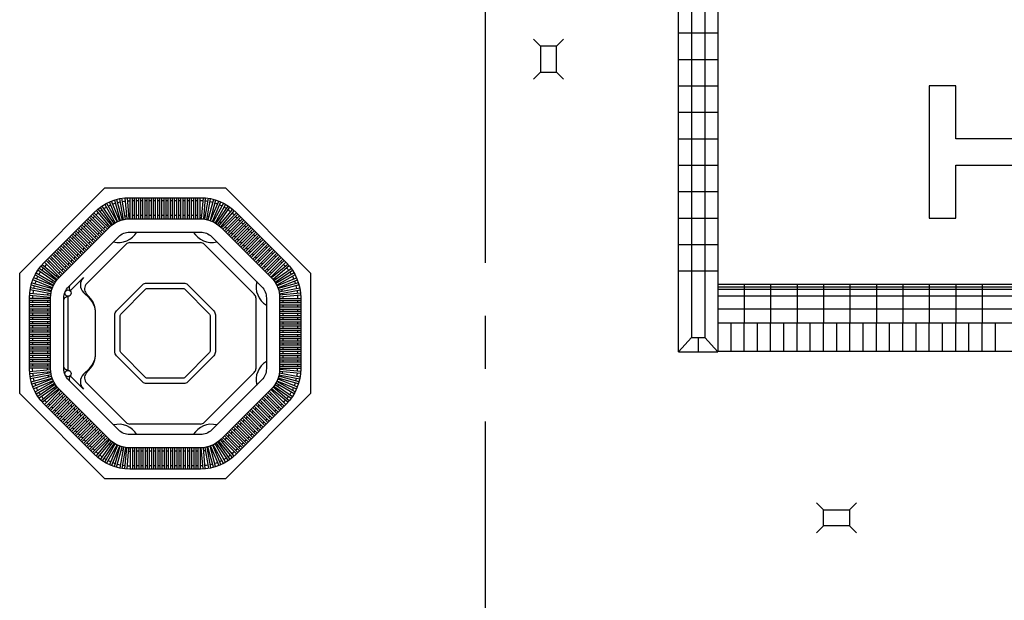
# Model space of a CAD drawing. Units: centimetres. Extents: x -314988 to -278794, y -145231 to -129459.
# Drawn here: x -286068 to -285138, y -133510 to -132961 of the extents above; entities that cross this region are included whole.
import ezdxf

# ---------------------------------------------------------------- set-up
doc = ezdxf.new("R2010")
doc.units = ezdxf.units.CM
doc.header["$MEASUREMENT"] = 0
doc.linetypes.add('CENTER', pattern=[2, 1.25, -0.25, 0.25, -0.25])
for name, color, linetype in [('1', 3, 'CONTINUOUS'), ('kanaliza', 244, 'CONTINUOUS'), ('OSIE', 2, 'CENTER')]:
    doc.layers.add(name, color=color, linetype=linetype)

msp = doc.modelspace()

# ---------------------------------------------------------------- linework, layer by layer
at = {"layer": '1'}
for p, q in [((-285445.42, -133274.659), (-285445.42, -131896.659)), ((-285408.42, -131896.659), (-285408.42, -133274.659)), ((-285433.17, -131910.159), (-285433.17, -133261.159)), ((-285420.67, -131910.159), (-285420.67, -133261.159)), ((-285988.015, -133135.215), (-285978.163, -133152.62)), ((-285986.26, -133134.257), (-285976.397, -133151.68)), ((-285975.808, -133151.402), (-285983.465, -133132.917)), ((-285973.96, -133150.637), (-285981.617, -133132.152)), ((-285978.693, -133131.123), (-285973.347, -133150.417)), ((-285976.774, -133130.559), (-285971.434, -133149.833)), ((-285970.271, -133149.55), (-285973.857, -133129.867)), ((-285968.303, -133149.192), (-285971.89, -133129.509)), ((-285968.916, -133129.128), (-285967.116, -133149.047)), ((-285966.921, -133128.978), (-285965.119, -133148.919)), ((-285963.92, -133148.915), (-285963.92, -133128.909)), ((-285961.92, -133148.909), (-285961.92, -133128.909)), ((-285959.92, -133148.909), (-285959.92, -133128.909)), ((-285957.92, -133148.909), (-285957.92, -133128.909)), ((-285955.92, -133148.909), (-285955.92, -133128.909)), ((-285953.92, -133148.909), (-285953.92, -133128.909)), ((-285951.92, -133148.909), (-285951.92, -133128.909)), ((-285949.92, -133148.909), (-285949.92, -133128.909)), ((-285947.92, -133148.909), (-285947.92, -133128.909)), ((-285945.92, -133148.909), (-285945.92, -133128.909)), ((-285943.92, -133148.909), (-285943.92, -133128.909)), ((-285941.92, -133148.909), (-285941.92, -133128.909)), ((-285939.92, -133148.909), (-285939.92, -133128.909)), ((-285937.92, -133148.909), (-285937.92, -133128.909)), ((-285935.92, -133148.909), (-285935.92, -133128.909)), ((-285933.92, -133148.909), (-285933.92, -133128.909)), ((-285931.92, -133148.909), (-285931.92, -133128.909)), ((-285929.92, -133148.909), (-285929.92, -133128.909)), ((-285927.92, -133148.909), (-285927.92, -133128.909)), ((-285925.92, -133148.909), (-285925.92, -133128.909)), ((-285923.92, -133148.909), (-285923.92, -133128.909)), ((-285921.92, -133148.909), (-285921.92, -133128.909)), ((-285919.92, -133148.909), (-285919.92, -133128.909)), ((-285917.92, -133148.909), (-285917.92, -133128.909)), ((-285915.92, -133148.909), (-285915.92, -133128.909)), ((-285913.92, -133148.909), (-285913.92, -133128.909)), ((-285911.92, -133148.909), (-285911.92, -133128.909)), ((-285909.92, -133148.909), (-285909.92, -133128.909)), ((-285907.92, -133148.909), (-285907.92, -133128.909)), ((-285905.92, -133148.909), (-285905.92, -133128.909)), ((-285903.92, -133148.909), (-285903.92, -133128.909)), ((-285901.92, -133148.909), (-285901.92, -133128.909)), ((-285899.92, -133148.909), (-285899.92, -133128.909)), ((-285897.92, -133148.909), (-285897.92, -133128.909)), ((-285894.918, -133128.978), (-285896.72, -133148.919)), ((-285892.923, -133129.128), (-285894.723, -133149.047)), ((-285893.536, -133149.192), (-285889.949, -133129.509)), ((-285891.568, -133149.55), (-285887.982, -133129.867)), ((-285885.065, -133130.559), (-285890.405, -133149.833)), ((-285883.146, -133131.123), (-285888.492, -133150.417)), ((-285887.879, -133150.637), (-285880.222, -133132.152)), ((-285886.031, -133151.402), (-285878.374, -133132.917)), ((-285875.579, -133134.257), (-285885.442, -133151.68)), ((-285873.824, -133135.215), (-285883.676, -133152.62)), ((-285985.544, -133158.695), (-285999.686, -133144.552)), ((-285984.125, -133157.284), (-285998.271, -133143.138)), ((-285996.1, -133141.064), (-285983.274, -133156.439)), ((-285994.584, -133139.76), (-285981.772, -133155.118)), ((-285980.829, -133154.381), (-285992.212, -133137.926)), ((-285979.185, -133153.243), (-285990.567, -133136.788)), ((-285882.654, -133153.243), (-285871.272, -133136.788)), ((-285881.01, -133154.381), (-285869.627, -133137.926)), ((-285867.255, -133139.76), (-285880.067, -133155.118)), ((-285865.739, -133141.064), (-285878.565, -133156.439)), ((-285877.714, -133157.284), (-285863.568, -133143.138)), ((-285876.296, -133158.695), (-285862.153, -133144.552)), ((-285995.443, -133168.594), (-286009.585, -133154.452)), ((-285994.029, -133167.18), (-286008.171, -133153.038)), ((-285992.615, -133165.766), (-286006.757, -133151.624)), ((-285991.2, -133164.351), (-286005.343, -133150.209)), ((-285989.786, -133162.937), (-286003.928, -133148.795)), ((-285988.372, -133161.523), (-286002.514, -133147.381)), ((-285986.958, -133160.109), (-286001.1, -133145.967)), ((-285874.881, -133160.109), (-285860.739, -133145.967)), ((-285873.467, -133161.523), (-285859.325, -133147.381)), ((-285872.053, -133162.937), (-285857.911, -133148.795)), ((-285870.639, -133164.351), (-285856.497, -133150.209)), ((-285869.224, -133165.766), (-285855.082, -133151.624)), ((-285867.81, -133167.18), (-285853.668, -133153.038)), ((-285866.396, -133168.594), (-285852.254, -133154.452)), ((-286005.343, -133178.494), (-286019.485, -133164.351)), ((-286003.928, -133177.079), (-286018.07, -133162.937)), ((-286002.514, -133175.665), (-286016.656, -133161.523)), ((-286001.1, -133174.251), (-286015.242, -133160.109)), ((-285999.686, -133172.837), (-286013.828, -133158.695)), ((-285998.271, -133171.423), (-286012.414, -133157.28)), ((-285996.857, -133170.008), (-286010.999, -133155.866)), ((-285864.982, -133170.008), (-285850.84, -133155.866)), ((-285863.568, -133171.423), (-285849.425, -133157.28)), ((-285862.153, -133172.837), (-285848.011, -133158.695)), ((-285860.739, -133174.251), (-285846.597, -133160.109)), ((-285859.325, -133175.665), (-285845.183, -133161.523)), ((-285857.911, -133177.079), (-285843.769, -133162.937)), ((-285856.497, -133178.494), (-285842.354, -133164.351)), ((-286013.828, -133186.979), (-286027.97, -133172.837)), ((-286012.414, -133185.565), (-286026.556, -133171.423)), ((-286010.999, -133184.15), (-286025.142, -133170.008)), ((-286009.585, -133182.736), (-286023.727, -133168.594)), ((-286008.171, -133181.322), (-286022.313, -133167.18)), ((-286006.757, -133179.908), (-286020.899, -133165.766)), ((-286005.039, -133210.01), (-285967.903, -133172.874)), ((-285964.367, -133171.409), (-285897.472, -133171.409)), ((-285893.936, -133172.874), (-285846.634, -133220.176)), ((-285855.082, -133179.908), (-285840.94, -133165.766)), ((-285853.668, -133181.322), (-285839.526, -133167.18)), ((-285852.254, -133182.736), (-285838.112, -133168.594)), ((-285850.84, -133184.15), (-285836.698, -133170.008)), ((-285849.425, -133185.565), (-285835.283, -133171.423)), ((-285848.011, -133186.979), (-285833.869, -133172.837)), ((-286023.727, -133196.878), (-286037.869, -133182.736)), ((-286022.313, -133195.464), (-286036.455, -133181.322)), ((-286020.899, -133194.05), (-286035.041, -133179.908)), ((-286019.485, -133192.636), (-286033.627, -133178.494)), ((-286018.07, -133191.222), (-286032.213, -133177.079)), ((-286016.656, -133189.807), (-286030.798, -133175.665)), ((-286015.242, -133188.393), (-286029.384, -133174.251)), ((-285846.597, -133188.393), (-285832.455, -133174.251)), ((-285845.183, -133189.807), (-285831.041, -133175.665)), ((-285843.769, -133191.222), (-285829.626, -133177.079)), ((-285842.354, -133192.636), (-285828.212, -133178.494)), ((-285840.94, -133194.05), (-285826.798, -133179.908)), ((-285839.526, -133195.464), (-285825.384, -133181.322)), ((-285838.112, -133196.878), (-285823.97, -133182.736)), ((-286047.015, -133191.979), (-286031.639, -133204.805)), ((-286030.798, -133203.949), (-286044.941, -133189.807)), ((-286029.384, -133202.535), (-286043.526, -133188.393)), ((-286027.97, -133201.121), (-286042.112, -133186.979)), ((-286026.556, -133199.707), (-286040.698, -133185.565)), ((-286025.142, -133198.293), (-286039.284, -133184.15)), ((-285836.698, -133198.293), (-285822.555, -133184.15)), ((-285835.283, -133199.707), (-285821.141, -133185.565)), ((-285833.869, -133201.121), (-285819.727, -133186.979)), ((-285832.455, -133202.535), (-285818.313, -133188.393)), ((-285831.041, -133203.949), (-285816.899, -133189.807)), ((-285814.825, -133191.979), (-285830.2, -133204.805)), ((-286052.863, -133200.064), (-286035.459, -133209.916)), ((-286034.836, -133208.894), (-286051.29, -133197.511)), ((-286033.698, -133207.25), (-286050.152, -133195.867)), ((-286048.319, -133193.495), (-286032.961, -133206.307)), ((-285813.52, -133193.495), (-285828.878, -133206.307)), ((-285828.141, -133207.25), (-285811.687, -133195.867)), ((-285827.003, -133208.894), (-285810.549, -133197.511)), ((-285808.976, -133200.064), (-285826.38, -133209.916)), ((-285445.42, -133198.159), (-285408.42, -133198.159)), ((-286056.956, -133209.385), (-286037.662, -133214.731)), ((-286037.442, -133214.119), (-286055.927, -133206.462)), ((-286036.677, -133212.271), (-286055.161, -133204.614)), ((-286053.822, -133201.819), (-286036.399, -133211.682)), ((-286020.635, -133216.998), (-286008.044, -133204.408)), ((-285808.017, -133201.819), (-285825.44, -133211.682)), ((-285825.162, -133212.271), (-285806.678, -133204.614)), ((-285824.397, -133214.119), (-285805.912, -133206.462)), ((-285804.883, -133209.385), (-285824.177, -133214.731)), ((-285383.42, -133210.659), (-285383.42, -133247.159)), ((-285358.42, -133210.659), (-285358.42, -133247.159)), ((-285333.42, -133210.659), (-285333.42, -133247.159)), ((-285308.42, -133210.659), (-285308.42, -133247.159)), ((-285283.42, -133210.659), (-285283.42, -133247.159)), ((-285258.42, -133210.659), (-285258.42, -133247.159)), ((-285233.42, -133210.659), (-285233.42, -133247.159)), ((-285208.42, -133210.659), (-285208.42, -133247.159)), ((-285183.42, -133210.659), (-285183.42, -133247.159)), ((-285158.42, -133210.659), (-285158.42, -133247.159)), ((-286058.951, -133219.163), (-286039.032, -133220.963)), ((-286038.886, -133219.775), (-286058.57, -133216.189)), ((-286038.528, -133217.808), (-286058.212, -133214.222)), ((-286057.52, -133211.305), (-286038.246, -133216.645)), ((-286002.527, -133224.067), (-286008.044, -133218.55)), ((-286001.349, -133224.348), (-286005.451, -133219.459)), ((-285804.32, -133211.305), (-285823.593, -133216.645)), ((-285823.311, -133217.808), (-285803.627, -133214.222)), ((-285822.953, -133219.775), (-285803.269, -133216.189)), ((-285802.888, -133219.163), (-285822.807, -133220.963)), ((-282908.42, -133213.618), (-285408.42, -133213.618)), ((-282908.42, -133215.871), (-285408.42, -133215.871)), ((-286039.17, -133224.159), (-286059.17, -133224.159)), ((-286039.17, -133226.159), (-286059.17, -133226.159)), ((-286039.17, -133228.159), (-286059.17, -133228.159)), ((-286059.101, -133221.157), (-286039.159, -133222.959)), ((-286022.756, -133222.119), (-286022.756, -133292.199)), ((-285845.17, -133223.711), (-285845.17, -133290.607)), ((-285802.738, -133221.157), (-285822.68, -133222.959)), ((-285822.67, -133224.159), (-285802.67, -133224.159)), ((-285822.67, -133226.159), (-285802.67, -133226.159)), ((-285822.67, -133228.159), (-285802.67, -133228.159)), ((-282908.42, -133222.015), (-285408.42, -133222.015)), ((-286039.17, -133230.159), (-286059.17, -133230.159)), ((-286039.17, -133232.159), (-286059.17, -133232.159)), ((-286039.17, -133234.159), (-286059.17, -133234.159)), ((-286039.17, -133236.159), (-286059.17, -133236.159)), ((-286039.17, -133238.159), (-286059.17, -133238.159)), ((-285996.67, -133276.109), (-285996.67, -133238.209)), ((-285822.67, -133230.159), (-285802.67, -133230.159)), ((-285822.67, -133232.159), (-285802.67, -133232.159)), ((-285822.67, -133234.159), (-285802.67, -133234.159)), ((-285822.67, -133236.159), (-285802.67, -133236.159)), ((-285822.67, -133238.159), (-285802.67, -133238.159)), ((-282908.42, -133234.381), (-285408.42, -133234.381)), ((-286039.17, -133240.159), (-286059.17, -133240.159)), ((-286039.17, -133242.159), (-286059.17, -133242.159)), ((-286039.17, -133244.159), (-286059.17, -133244.159)), ((-286039.17, -133246.159), (-286059.17, -133246.159)), ((-286039.17, -133248.159), (-286059.17, -133248.159)), ((-285822.67, -133240.159), (-285802.67, -133240.159)), ((-285822.67, -133242.159), (-285802.67, -133242.159)), ((-285822.67, -133244.159), (-285802.67, -133244.159)), ((-285822.67, -133246.159), (-285802.67, -133246.159)), ((-285822.67, -133248.159), (-285802.67, -133248.159)), ((-285408.42, -133247.159), (-282908.42, -133247.159)), ((-285395.92, -133274.159), (-285395.92, -133247.159)), ((-285383.42, -133274.159), (-285383.42, -133247.159)), ((-285370.92, -133274.159), (-285370.92, -133247.159)), ((-285358.42, -133274.159), (-285358.42, -133247.159)), ((-285345.92, -133274.159), (-285345.92, -133247.159)), ((-285333.42, -133274.159), (-285333.42, -133247.159)), ((-285320.92, -133274.159), (-285320.92, -133247.159)), ((-285308.42, -133274.159), (-285308.42, -133247.159)), ((-285295.92, -133274.159), (-285295.92, -133247.159)), ((-285283.42, -133274.159), (-285283.42, -133247.159)), ((-285270.92, -133274.159), (-285270.92, -133247.159)), ((-285258.42, -133274.159), (-285258.42, -133247.159)), ((-285245.92, -133274.159), (-285245.92, -133247.159)), ((-285233.42, -133274.159), (-285233.42, -133247.159)), ((-285220.92, -133274.159), (-285220.92, -133247.159)), ((-285208.42, -133274.159), (-285208.42, -133247.159)), ((-285195.92, -133274.159), (-285195.92, -133247.159)), ((-285183.42, -133274.159), (-285183.42, -133247.159)), ((-285170.92, -133274.159), (-285170.92, -133247.159)), ((-285158.42, -133274.159), (-285158.42, -133247.159)), ((-285145.92, -133274.159), (-285145.92, -133247.159)), ((-286039.17, -133250.159), (-286059.17, -133250.159)), ((-286039.17, -133252.159), (-286059.17, -133252.159)), ((-286039.17, -133254.159), (-286059.17, -133254.159)), ((-286039.17, -133256.159), (-286059.17, -133256.159)), ((-285822.67, -133250.159), (-285802.67, -133250.159)), ((-285822.67, -133252.159), (-285802.67, -133252.159)), ((-285822.67, -133254.159), (-285802.67, -133254.159)), ((-285822.67, -133256.159), (-285802.67, -133256.159)), ((-286039.17, -133258.159), (-286059.17, -133258.159)), ((-286039.17, -133260.159), (-286059.17, -133260.159)), ((-286039.17, -133262.159), (-286059.17, -133262.159)), ((-286039.17, -133264.159), (-286059.17, -133264.159)), ((-286039.17, -133266.159), (-286059.17, -133266.159)), ((-285822.67, -133258.159), (-285802.67, -133258.159)), ((-285822.67, -133260.159), (-285802.67, -133260.159)), ((-285822.67, -133262.159), (-285802.67, -133262.159)), ((-285822.67, -133264.159), (-285802.67, -133264.159)), ((-285822.67, -133266.159), (-285802.67, -133266.159)), ((-285433.17, -133261.159), (-285445.42, -133274.659)), ((-285433.17, -133261.159), (-285420.67, -133261.159)), ((-285426.92, -133261.159), (-285426.92, -133274.659)), ((-285420.67, -133261.159), (-285408.42, -133274.659)), ((-286039.17, -133268.159), (-286059.17, -133268.159)), ((-286039.17, -133270.159), (-286059.17, -133270.159)), ((-286039.17, -133272.159), (-286059.17, -133272.159)), ((-286039.17, -133274.159), (-286059.17, -133274.159)), ((-286039.17, -133276.159), (-286059.17, -133276.159)), ((-285822.67, -133268.159), (-285802.67, -133268.159)), ((-285822.67, -133270.159), (-285802.67, -133270.159)), ((-285822.67, -133272.159), (-285802.67, -133272.159)), ((-285822.67, -133274.159), (-285802.67, -133274.159)), ((-285822.67, -133276.159), (-285802.67, -133276.159)), ((-285445.42, -133274.659), (-285408.42, -133274.659)), ((-286039.17, -133278.159), (-286059.17, -133278.159)), ((-286039.17, -133280.159), (-286059.17, -133280.159)), ((-286039.17, -133282.159), (-286059.17, -133282.159)), ((-286039.17, -133284.159), (-286059.17, -133284.159)), ((-285822.67, -133278.159), (-285802.67, -133278.159)), ((-285822.67, -133280.159), (-285802.67, -133280.159)), ((-285822.67, -133282.159), (-285802.67, -133282.159)), ((-285822.67, -133284.159), (-285802.67, -133284.159)), ((-286039.17, -133286.159), (-286059.17, -133286.159)), ((-286039.17, -133288.159), (-286059.17, -133288.159)), ((-286039.164, -133290.159), (-286059.17, -133290.159)), ((-286059.101, -133293.161), (-286039.159, -133291.359)), ((-286058.951, -133295.156), (-286039.032, -133293.356)), ((-286038.886, -133294.543), (-286058.57, -133298.129)), ((-286002.527, -133290.252), (-286008.044, -133295.769)), ((-286005.451, -133294.86), (-286001.349, -133289.97)), ((-285846.634, -133294.142), (-285893.936, -133341.445)), ((-285822.953, -133294.543), (-285803.269, -133298.129)), ((-285802.888, -133295.156), (-285822.807, -133293.356)), ((-285802.738, -133293.161), (-285822.68, -133291.359)), ((-285822.675, -133290.159), (-285802.67, -133290.159)), ((-285822.67, -133286.159), (-285802.67, -133286.159)), ((-285822.67, -133288.159), (-285802.67, -133288.159)), ((-286038.528, -133296.511), (-286058.212, -133300.097)), ((-286057.52, -133303.014), (-286038.246, -133297.673)), ((-286056.956, -133304.933), (-286037.662, -133299.587)), ((-286037.442, -133300.2), (-286055.927, -133307.857)), ((-286036.677, -133302.048), (-286055.161, -133309.704)), ((-286053.822, -133312.499), (-286036.399, -133302.637)), ((-286020.635, -133297.32), (-286008.044, -133309.911)), ((-285808.017, -133312.499), (-285825.44, -133302.637)), ((-285825.162, -133302.048), (-285806.678, -133309.704)), ((-285824.397, -133300.2), (-285805.912, -133307.857)), ((-285804.883, -133304.933), (-285824.177, -133299.587)), ((-285804.32, -133303.014), (-285823.593, -133297.673)), ((-285823.311, -133296.511), (-285803.627, -133300.097)), ((-286052.863, -133314.255), (-286035.459, -133304.403)), ((-286034.836, -133305.424), (-286051.29, -133316.807)), ((-286033.698, -133307.069), (-286050.152, -133318.452)), ((-286048.319, -133320.824), (-286032.961, -133308.011)), ((-286047.015, -133322.34), (-286031.639, -133309.513)), ((-286030.798, -133310.369), (-286044.941, -133324.511)), ((-286029.384, -133311.783), (-286043.526, -133325.925)), ((-286027.97, -133313.197), (-286042.112, -133327.34)), ((-285967.903, -133341.445), (-286005.039, -133304.309)), ((-285833.869, -133313.197), (-285819.727, -133327.34)), ((-285832.455, -133311.783), (-285818.313, -133325.925)), ((-285831.041, -133310.369), (-285816.899, -133324.511)), ((-285814.825, -133322.34), (-285830.2, -133309.513)), ((-285813.52, -133320.824), (-285828.878, -133308.011)), ((-285828.141, -133307.069), (-285811.687, -133318.452)), ((-285827.003, -133305.424), (-285810.549, -133316.807)), ((-285808.976, -133314.255), (-285826.38, -133304.403)), ((-286026.556, -133314.612), (-286040.698, -133328.754)), ((-286025.142, -133316.026), (-286039.284, -133330.168)), ((-286023.727, -133317.44), (-286037.869, -133331.582)), ((-286022.313, -133318.854), (-286036.455, -133332.996)), ((-286020.899, -133320.268), (-286035.041, -133334.411)), ((-286019.485, -133321.683), (-286033.627, -133335.825)), ((-285842.354, -133321.683), (-285828.212, -133335.825)), ((-285840.94, -133320.268), (-285826.798, -133334.411)), ((-285839.526, -133318.854), (-285825.384, -133332.996)), ((-285838.112, -133317.44), (-285823.97, -133331.582)), ((-285836.698, -133316.026), (-285822.555, -133330.168)), ((-285835.283, -133314.612), (-285821.141, -133328.754)), ((-286018.07, -133323.097), (-286032.213, -133337.239)), ((-286016.656, -133324.511), (-286030.798, -133338.653)), ((-286015.242, -133325.925), (-286029.384, -133340.067)), ((-286013.828, -133327.34), (-286027.97, -133341.482)), ((-286012.414, -133328.754), (-286026.556, -133342.896)), ((-286010.999, -133330.168), (-286025.142, -133344.31)), ((-286009.585, -133331.582), (-286023.727, -133345.724)), ((-285852.254, -133331.582), (-285838.112, -133345.724)), ((-285850.84, -133330.168), (-285836.698, -133344.31)), ((-285849.425, -133328.754), (-285835.283, -133342.896)), ((-285848.011, -133327.34), (-285833.869, -133341.482)), ((-285846.597, -133325.925), (-285832.455, -133340.067)), ((-285845.183, -133324.511), (-285831.041, -133338.653)), ((-285843.769, -133323.097), (-285829.626, -133337.239)), ((-286008.171, -133332.996), (-286022.313, -133347.139)), ((-286006.757, -133334.411), (-286020.899, -133348.553)), ((-286005.343, -133335.825), (-286019.485, -133349.967)), ((-286003.928, -133337.239), (-286018.07, -133351.381)), ((-286002.514, -133338.653), (-286016.656, -133352.795)), ((-286001.1, -133340.067), (-286015.242, -133354.21)), ((-285860.739, -133340.067), (-285846.597, -133354.21)), ((-285859.325, -133338.653), (-285845.183, -133352.795)), ((-285857.911, -133337.239), (-285843.769, -133351.381)), ((-285856.497, -133335.825), (-285842.354, -133349.967)), ((-285855.082, -133334.411), (-285840.94, -133348.553)), ((-285853.668, -133332.996), (-285839.526, -133347.139)), ((-285999.686, -133341.482), (-286013.828, -133355.624)), ((-285998.271, -133342.896), (-286012.414, -133357.038)), ((-285996.857, -133344.31), (-286010.999, -133358.452)), ((-285995.443, -133345.724), (-286009.585, -133359.866)), ((-285994.029, -133347.139), (-286008.171, -133361.281)), ((-285992.615, -133348.553), (-286006.757, -133362.695)), ((-285991.2, -133349.967), (-286005.343, -133364.109)), ((-285897.472, -133342.909), (-285964.367, -133342.909)), ((-285870.639, -133349.967), (-285856.497, -133364.109)), ((-285869.224, -133348.553), (-285855.082, -133362.695)), ((-285867.81, -133347.139), (-285853.668, -133361.281)), ((-285866.396, -133345.724), (-285852.254, -133359.866)), ((-285864.982, -133344.31), (-285850.84, -133358.452)), ((-285863.568, -133342.896), (-285849.425, -133357.038)), ((-285862.153, -133341.482), (-285848.011, -133355.624)), ((-285989.786, -133351.381), (-286003.928, -133365.523)), ((-285988.372, -133352.795), (-286002.514, -133366.938)), ((-285986.958, -133354.21), (-286001.1, -133368.352)), ((-285985.544, -133355.624), (-285999.686, -133369.766)), ((-285984.125, -133357.034), (-285998.271, -133371.18)), ((-285996.1, -133373.254), (-285983.274, -133357.879)), ((-285994.584, -133374.559), (-285981.772, -133359.201)), ((-285980.829, -133359.938), (-285992.212, -133376.392)), ((-285881.01, -133359.938), (-285869.627, -133376.392)), ((-285867.255, -133374.559), (-285880.067, -133359.201)), ((-285865.739, -133373.254), (-285878.565, -133357.879)), ((-285877.714, -133357.034), (-285863.568, -133371.18)), ((-285876.296, -133355.624), (-285862.153, -133369.766)), ((-285874.881, -133354.21), (-285860.739, -133368.352)), ((-285873.467, -133352.795), (-285859.325, -133366.938)), ((-285872.053, -133351.381), (-285857.911, -133365.523)), ((-285979.185, -133361.076), (-285990.567, -133377.53)), ((-285988.015, -133379.103), (-285978.163, -133361.698)), ((-285986.26, -133380.062), (-285976.397, -133362.638)), ((-285975.808, -133362.916), (-285983.465, -133381.401)), ((-285973.96, -133363.682), (-285981.617, -133382.166)), ((-285978.693, -133383.196), (-285973.347, -133363.902)), ((-285976.774, -133383.759), (-285971.434, -133364.486)), ((-285970.271, -133364.768), (-285973.857, -133384.452)), ((-285968.303, -133365.126), (-285971.89, -133384.81)), ((-285968.916, -133385.191), (-285967.116, -133365.272)), ((-285966.921, -133385.34), (-285965.119, -133365.399)), ((-285963.92, -133365.404), (-285963.92, -133385.409)), ((-285961.92, -133365.409), (-285961.92, -133385.409)), ((-285959.92, -133365.409), (-285959.92, -133385.409)), ((-285957.92, -133365.409), (-285957.92, -133385.409)), ((-285955.92, -133365.409), (-285955.92, -133385.409)), ((-285953.92, -133365.409), (-285953.92, -133385.409)), ((-285951.92, -133365.409), (-285951.92, -133385.409)), ((-285949.92, -133365.409), (-285949.92, -133385.409)), ((-285947.92, -133365.409), (-285947.92, -133385.409)), ((-285945.92, -133365.409), (-285945.92, -133385.409)), ((-285943.92, -133365.409), (-285943.92, -133385.409)), ((-285941.92, -133365.409), (-285941.92, -133385.409)), ((-285939.92, -133365.409), (-285939.92, -133385.409)), ((-285937.92, -133365.409), (-285937.92, -133385.409)), ((-285935.92, -133365.409), (-285935.92, -133385.409)), ((-285933.92, -133365.409), (-285933.92, -133385.409)), ((-285931.92, -133365.409), (-285931.92, -133385.409)), ((-285929.92, -133365.409), (-285929.92, -133385.409)), ((-285927.92, -133365.409), (-285927.92, -133385.409)), ((-285925.92, -133365.409), (-285925.92, -133385.409)), ((-285923.92, -133365.409), (-285923.92, -133385.409)), ((-285921.92, -133365.409), (-285921.92, -133385.409)), ((-285919.92, -133365.409), (-285919.92, -133385.409)), ((-285917.92, -133365.409), (-285917.92, -133385.409)), ((-285915.92, -133365.409), (-285915.92, -133385.409)), ((-285913.92, -133365.409), (-285913.92, -133385.409)), ((-285911.92, -133365.409), (-285911.92, -133385.409)), ((-285909.92, -133365.409), (-285909.92, -133385.409)), ((-285907.92, -133365.409), (-285907.92, -133385.409)), ((-285905.92, -133365.409), (-285905.92, -133385.409)), ((-285903.92, -133365.409), (-285903.92, -133385.409)), ((-285901.92, -133365.409), (-285901.92, -133385.409)), ((-285899.92, -133365.409), (-285899.92, -133385.409)), ((-285897.92, -133365.409), (-285897.92, -133385.409)), ((-285894.918, -133385.34), (-285896.72, -133365.399)), ((-285892.923, -133385.191), (-285894.723, -133365.272)), ((-285893.536, -133365.126), (-285889.949, -133384.81)), ((-285891.568, -133364.768), (-285887.982, -133384.452)), ((-285885.065, -133383.759), (-285890.405, -133364.486)), ((-285883.146, -133383.196), (-285888.492, -133363.902)), ((-285887.879, -133363.682), (-285880.222, -133382.166)), ((-285886.031, -133362.916), (-285878.374, -133381.401)), ((-285875.579, -133380.062), (-285885.442, -133362.638)), ((-285873.824, -133379.103), (-285883.676, -133361.698)), ((-285882.654, -133361.076), (-285871.272, -133377.53))]:
    msp.add_line(p, q, dxfattribs=at)
at = {"layer": '1', "ltscale": 3}
for p, q in [((-285445.42, -132973.159), (-285408.42, -132973.159)), ((-285445.42, -132998.159), (-285408.42, -132998.159)), ((-285445.42, -133023.159), (-285408.42, -133023.159)), ((-285445.42, -133048.159), (-285408.42, -133048.159)), ((-285445.42, -133073.159), (-285408.42, -133073.159)), ((-285445.42, -133098.159), (-285408.42, -133098.159)), ((-285445.42, -133123.159), (-285408.42, -133123.159)), ((-285445.42, -133148.159), (-285408.42, -133148.159)), ((-285445.42, -133173.159), (-285408.42, -133173.159))]:
    msp.add_line(p, q, dxfattribs=at)
at = {"layer": '1'}
for points in [[(-282908.42, -131960.659), (-285408.42, -131960.659), (-285408.42, -133210.659), (-282908.42, -133210.659)], [(-285208.42, -133023.159), (-285208.42, -133148.159), (-285183.42, -133148.159), (-285183.42, -133098.159), (-283133.42, -133098.159), (-283133.42, -133148.159), (-283108.42, -133148.159), (-283108.42, -133023.159), (-283133.42, -133023.159), (-283133.42, -133073.159), (-285183.42, -133073.159), (-285183.42, -133023.159)], [(-285873.965, -133394.659), (-285987.874, -133394.659), (-286068.42, -133314.114), (-286068.42, -133200.205), (-285987.874, -133119.659), (-285873.965, -133119.659), (-285793.42, -133200.205), (-285793.42, -133314.114)]]:
    msp.add_lwpolyline(points, close=True, dxfattribs=at)
for points in [[(-285897.472, -133385.409), (-285964.367, -133385.409, -0.1989124), (-285997.955, -133371.497), (-286045.257, -133324.195, -0.1989124), (-286059.17, -133290.607), (-286059.17, -133223.711, -0.1989124), (-286045.257, -133190.124), (-285997.955, -133142.822, -0.1989124), (-285964.367, -133128.909), (-285897.472, -133128.909, -0.1989124), (-285863.884, -133142.822), (-285816.582, -133190.124, -0.1989124), (-285802.67, -133223.711), (-285802.67, -133290.607, -0.1989124), (-285816.582, -133324.195), (-285863.884, -133371.497, -0.1989124)], [(-285897.472, -133365.409), (-285964.367, -133365.409, -0.1989124), (-285983.813, -133357.355), (-286031.115, -133310.052, -0.1989124), (-286039.17, -133290.607), (-286039.17, -133223.711, -0.1989124), (-286031.115, -133204.266), (-285983.813, -133156.964, -0.1989124), (-285964.367, -133148.909), (-285897.472, -133148.909, -0.1989124), (-285878.026, -133156.964), (-285830.724, -133204.266, -0.1989124), (-285822.67, -133223.711), (-285822.67, -133290.607, -0.1989124), (-285830.724, -133310.052), (-285878.026, -133357.355, -0.1989124)], [(-285897.472, -133352.909), (-285964.367, -133352.909, -0.1989124), (-285974.974, -133348.516), (-286022.276, -133301.214, -0.1989124), (-286026.67, -133290.607), (-286026.67, -133223.711, -0.1989124), (-286022.276, -133213.105), (-285974.974, -133165.803, -0.1989124), (-285964.367, -133161.409), (-285897.472, -133161.409, -0.1989124), (-285886.865, -133165.803), (-285839.563, -133213.105, -0.1989124), (-285835.17, -133223.711), (-285835.17, -133290.607, -0.1989124), (-285839.563, -133301.214), (-285886.865, -133348.516, -0.1989124)], [(-285913.315, -133304.659), (-285948.524, -133304.659, -0.1989124), (-285952.059, -133303.195), (-285976.955, -133278.299, -0.1989124), (-285978.42, -133274.763), (-285978.42, -133239.555, -0.1989124), (-285976.955, -133236.02), (-285952.059, -133211.124, -0.1989124), (-285948.524, -133209.659), (-285913.315, -133209.659, -0.1989124), (-285909.78, -133211.124), (-285884.884, -133236.02, -0.1989124), (-285883.42, -133239.555), (-285883.42, -133274.763, -0.1989124), (-285884.884, -133278.299), (-285909.78, -133303.195, -0.1989124)], [(-285914.144, -133299.659), (-285947.695, -133299.659, -0.1989124), (-285949.109, -133299.073), (-285972.834, -133275.349, -0.1989124), (-285973.42, -133273.935), (-285973.42, -133240.384, -0.1989124), (-285972.834, -133238.969), (-285949.109, -133215.245, -0.1989124), (-285947.695, -133214.659), (-285914.144, -133214.659, -0.1989124), (-285912.73, -133215.245), (-285889.005, -133238.969, -0.1989124), (-285888.42, -133240.384), (-285888.42, -133273.935, -0.1989124), (-285889.005, -133275.349), (-285912.73, -133299.073, -0.1989124)]]:
    msp.add_lwpolyline(points, format="xyb", close=True, dxfattribs=at)
for points in [[(-285984.782, -133136.868, -0.0153541), (-285982.316, -133135.69)], [(-285980.469, -133134.924, -0.0153541), (-285977.892, -133134.014)], [(-285975.973, -133133.449, -0.015328), (-285973.319, -133132.819)], [(-285971.352, -133132.461, -0.0153277), (-285968.646, -133132.115)], [(-285966.651, -133131.968, -0.0128372), (-285964.367, -133131.909), (-285963.92, -133131.909)], [(-285895.188, -133131.968, 0.0128372), (-285897.472, -133131.909), (-285897.92, -133131.909)], [(-285890.487, -133132.461, 0.0153277), (-285893.193, -133132.115)], [(-285885.866, -133133.449, 0.015328), (-285888.52, -133132.819)], [(-285881.371, -133134.924, 0.0153541), (-285883.947, -133134.014)], [(-285877.058, -133136.868, 0.0153541), (-285879.523, -133135.69)], [(-285996.15, -133145.26), (-285995.834, -133144.943, -0.0128372), (-285994.177, -133143.369)], [(-285992.662, -133142.063, -0.0153277), (-285990.505, -133140.394)], [(-285988.86, -133139.256, -0.015328), (-285986.538, -133137.825)], [(-285872.979, -133139.256, 0.015328), (-285875.301, -133137.825)], [(-285869.177, -133142.063, 0.0153277), (-285871.334, -133140.394)], [(-285865.689, -133145.26), (-285866.006, -133144.943, 0.0128372), (-285867.662, -133143.369)], [(-285986.251, -133155.159), (-285985.934, -133154.842, -0.0083829), (-285985.199, -133154.132)], [(-285983.694, -133152.814, -0.0120232), (-285982.537, -133151.912)], [(-285980.892, -133150.774, -0.0120236), (-285979.641, -133150.009)], [(-285977.877, -133149.065, -0.0083502), (-285976.957, -133148.629)], [(-285975.109, -133147.863, -0.0083502), (-285974.15, -133147.521)], [(-285972.235, -133146.941, -0.0120236), (-285970.809, -133146.597)], [(-285968.841, -133146.239, -0.0120232), (-285967.386, -133146.059)], [(-285965.39, -133145.926, -0.0083829), (-285964.367, -133145.909), (-285963.92, -133145.909)], [(-285896.449, -133145.926, 0.0083829), (-285897.472, -133145.909), (-285897.92, -133145.909)], [(-285892.998, -133146.239, 0.0120232), (-285894.453, -133146.059)], [(-285889.604, -133146.941, 0.0120236), (-285891.03, -133146.597)], [(-285886.73, -133147.863, 0.0083502), (-285887.689, -133147.521)], [(-285883.962, -133149.065, 0.0083502), (-285884.882, -133148.629)], [(-285880.947, -133150.774, 0.0120236), (-285882.198, -133150.009)], [(-285878.145, -133152.814, 0.0120232), (-285879.302, -133151.912)], [(-285875.588, -133155.159), (-285875.905, -133154.842, 0.0083829), (-285876.64, -133154.132)], [(-286042.819, -133191.929), (-286043.136, -133192.245, 0.0128372), (-286044.709, -133193.902)], [(-285819.02, -133191.929), (-285818.703, -133192.245, -0.0128372), (-285817.13, -133193.902)], [(-286048.823, -133199.219, 0.015328), (-286050.253, -133201.541)], [(-286046.016, -133195.417, 0.0153277), (-286047.685, -133197.574)], [(-285815.824, -133195.417, -0.0153277), (-285814.155, -133197.574)], [(-285813.016, -133199.219, -0.015328), (-285811.586, -133201.541)], [(-286053.154, -133207.61, 0.0153541), (-286054.064, -133210.187)], [(-286051.211, -133203.297, 0.0153541), (-286052.389, -133205.762)], [(-286039.014, -133210.201, 0.0083502), (-286039.45, -133211.122)], [(-286037.305, -133207.186, 0.0120236), (-286038.07, -133208.438)], [(-286035.265, -133204.385, 0.0120232), (-286036.167, -133205.542)], [(-286032.92, -133201.828), (-286033.236, -133202.145, 0.0083829), (-286033.947, -133202.88)], [(-285828.919, -133201.828), (-285828.603, -133202.145, -0.0083829), (-285827.892, -133202.88)], [(-285826.574, -133204.385, -0.0120232), (-285825.672, -133205.542)], [(-285824.534, -133207.186, -0.0120236), (-285823.769, -133208.438)], [(-285822.825, -133210.201, -0.0083502), (-285822.389, -133211.122)], [(-285810.628, -133203.297, -0.0153541), (-285809.45, -133205.762)], [(-285808.685, -133207.61, -0.0153541), (-285807.775, -133210.187)], [(-286055.618, -133216.727, 0.0153277), (-286055.963, -133219.433)], [(-286054.629, -133212.105, 0.015328), (-286055.26, -133214.759)], [(-286041.84, -133219.237, 0.0120232), (-286042.02, -133220.693)], [(-286041.137, -133215.844, 0.0120236), (-286041.481, -133217.27)], [(-286040.215, -133212.97, 0.0083502), (-286040.558, -133213.929)], [(-285821.624, -133212.97, -0.0083502), (-285821.281, -133213.929)], [(-285820.702, -133215.844, -0.0120236), (-285820.358, -133217.27)], [(-285819.999, -133219.237, -0.0120232), (-285819.819, -133220.693)], [(-285807.21, -133212.105, -0.015328), (-285806.579, -133214.759)], [(-285806.221, -133216.727, -0.0153277), (-285805.876, -133219.433)], [(-286056.111, -133221.428, 0.0128372), (-286056.17, -133223.711), (-286056.17, -133224.159)], [(-286042.152, -133222.689, 0.0083829), (-286042.17, -133223.711), (-286042.17, -133224.159)], [(-285819.687, -133222.689, -0.0083829), (-285819.67, -133223.711), (-285819.67, -133224.159)], [(-285805.728, -133221.428, -0.0128372), (-285805.67, -133223.711), (-285805.67, -133224.159)], [(-286056.111, -133292.891, -0.0128372), (-286056.17, -133290.607), (-286056.17, -133290.159)], [(-286042.152, -133291.629, -0.0083829), (-286042.17, -133290.607), (-286042.17, -133290.159)], [(-286041.84, -133295.081, -0.0120232), (-286042.02, -133293.626)], [(-285819.999, -133295.081, 0.0120232), (-285819.819, -133293.626)], [(-285819.687, -133291.629, 0.0083829), (-285819.67, -133290.607), (-285819.67, -133290.159)], [(-285805.728, -133292.891, 0.0128372), (-285805.67, -133290.607), (-285805.67, -133290.159)], [(-286055.618, -133297.591, -0.0153277), (-286055.963, -133294.886)], [(-286054.629, -133302.213, -0.015328), (-286055.26, -133299.559)], [(-286041.137, -133298.475, -0.0120236), (-286041.481, -133297.049)], [(-286040.215, -133301.349, -0.0083502), (-286040.558, -133300.389)], [(-286039.014, -133304.117, -0.0083502), (-286039.45, -133303.196)], [(-285822.825, -133304.117, 0.0083502), (-285822.389, -133303.196)], [(-285821.624, -133301.349, 0.0083502), (-285821.281, -133300.389)], [(-285820.702, -133298.475, 0.0120236), (-285820.358, -133297.049)], [(-285807.21, -133302.213, 0.015328), (-285806.579, -133299.559)], [(-285806.221, -133297.591, 0.0153277), (-285805.876, -133294.886)], [(-286053.154, -133306.708, -0.0153541), (-286054.064, -133304.132)], [(-286051.211, -133311.021, -0.0153541), (-286052.389, -133308.556)], [(-286048.823, -133315.1, -0.015328), (-286050.253, -133312.777)], [(-286037.305, -133307.132, -0.0120236), (-286038.07, -133305.881)], [(-286035.265, -133309.933, -0.0120232), (-286036.167, -133308.777)], [(-286032.92, -133312.49), (-286033.236, -133312.174, -0.0083829), (-286033.947, -133311.439)], [(-285828.919, -133312.49), (-285828.603, -133312.174, 0.0083829), (-285827.892, -133311.439)], [(-285826.574, -133309.933, 0.0120232), (-285825.672, -133308.777)], [(-285824.534, -133307.132, 0.0120236), (-285823.769, -133305.881)], [(-285813.016, -133315.1, 0.015328), (-285811.586, -133312.777)], [(-285810.628, -133311.021, 0.0153541), (-285809.45, -133308.556)], [(-285808.685, -133306.708, 0.0153541), (-285807.775, -133304.132)], [(-286046.016, -133318.902, -0.0153277), (-286047.685, -133316.744)], [(-286042.819, -133322.39), (-286043.136, -133322.073, -0.0128372), (-286044.709, -133320.417)], [(-285819.02, -133322.39), (-285818.703, -133322.073, 0.0128372), (-285817.13, -133320.417)], [(-285815.824, -133318.902, 0.0153277), (-285814.155, -133316.744)], [(-285986.251, -133359.159), (-285985.934, -133359.476, 0.0083829), (-285985.199, -133360.187)], [(-285875.588, -133359.159), (-285875.905, -133359.476, -0.0083829), (-285876.64, -133360.187)], [(-285996.15, -133369.059), (-285995.834, -133369.375, 0.0128372), (-285994.177, -133370.949)], [(-285983.694, -133361.505, 0.0120232), (-285982.537, -133362.406)], [(-285980.892, -133363.545, 0.0120236), (-285979.641, -133364.309)], [(-285977.877, -133365.254, 0.0083502), (-285976.957, -133365.69)], [(-285975.109, -133366.455, 0.0083502), (-285974.15, -133366.798)], [(-285972.235, -133367.377, 0.0120236), (-285970.809, -133367.721)], [(-285968.841, -133368.079, 0.0120232), (-285967.386, -133368.259)], [(-285965.39, -133368.392, 0.0083829), (-285964.367, -133368.409), (-285963.92, -133368.409)], [(-285896.449, -133368.392, -0.0083829), (-285897.472, -133368.409), (-285897.92, -133368.409)], [(-285892.998, -133368.079, -0.0120232), (-285894.453, -133368.259)], [(-285889.604, -133367.377, -0.0120236), (-285891.03, -133367.721)], [(-285886.73, -133366.455, -0.0083502), (-285887.689, -133366.798)], [(-285883.962, -133365.254, -0.0083502), (-285884.882, -133365.69)], [(-285880.947, -133363.545, -0.0120236), (-285882.198, -133364.309)], [(-285878.145, -133361.505, -0.0120232), (-285879.302, -133362.406)], [(-285865.689, -133369.059), (-285866.006, -133369.375, -0.0128372), (-285867.662, -133370.949)], [(-285992.662, -133372.255, 0.0153277), (-285990.505, -133373.924)], [(-285988.86, -133375.062, 0.015328), (-285986.538, -133376.493)], [(-285984.782, -133377.45, 0.0153541), (-285982.316, -133378.629)], [(-285877.058, -133377.45, -0.0153541), (-285879.523, -133378.629)], [(-285872.979, -133375.062, -0.015328), (-285875.301, -133376.493)], [(-285869.177, -133372.255, -0.0153277), (-285871.334, -133373.924)], [(-285980.469, -133379.394, 0.0153541), (-285977.892, -133380.304)], [(-285975.973, -133380.869, 0.015328), (-285973.319, -133381.499)], [(-285971.352, -133381.858, 0.0153277), (-285968.646, -133382.203)], [(-285966.651, -133382.351, 0.0128372), (-285964.367, -133382.409), (-285963.92, -133382.409)], [(-285895.188, -133382.351, -0.0128372), (-285897.472, -133382.409), (-285897.92, -133382.409)], [(-285890.487, -133381.858, -0.0153277), (-285893.193, -133382.203)], [(-285885.866, -133380.869, -0.015328), (-285888.52, -133381.499)], [(-285881.371, -133379.394, -0.0153541), (-285883.947, -133380.304)]]:
    msp.add_lwpolyline(points, format="xyb", dxfattribs=at)
for points in [[(-285959.92, -133131.909), (-285961.92, -133131.909)], [(-285955.92, -133131.909), (-285957.92, -133131.909)], [(-285951.92, -133131.909), (-285953.92, -133131.909)], [(-285947.92, -133131.909), (-285949.92, -133131.909)], [(-285943.92, -133131.909), (-285945.92, -133131.909)], [(-285939.92, -133131.909), (-285941.92, -133131.909)], [(-285935.92, -133131.909), (-285937.92, -133131.909)], [(-285931.92, -133131.909), (-285933.92, -133131.909)], [(-285927.92, -133131.909), (-285929.92, -133131.909)], [(-285923.92, -133131.909), (-285925.92, -133131.909)], [(-285919.92, -133131.909), (-285921.92, -133131.909)], [(-285915.92, -133131.909), (-285917.92, -133131.909)], [(-285911.92, -133131.909), (-285913.92, -133131.909)], [(-285907.92, -133131.909), (-285909.92, -133131.909)], [(-285903.92, -133131.909), (-285905.92, -133131.909)], [(-285899.92, -133131.909), (-285901.92, -133131.909)], [(-286003.221, -133152.331), (-286004.635, -133153.745)], [(-286000.393, -133149.502), (-286001.807, -133150.916)], [(-285997.564, -133146.674), (-285998.979, -133148.088)], [(-285959.92, -133145.909), (-285961.92, -133145.909)], [(-285955.92, -133145.909), (-285957.92, -133145.909)], [(-285951.92, -133145.909), (-285953.92, -133145.909)], [(-285947.92, -133145.909), (-285949.92, -133145.909)], [(-285943.92, -133145.909), (-285945.92, -133145.909)], [(-285939.92, -133145.909), (-285941.92, -133145.909)], [(-285935.92, -133145.909), (-285937.92, -133145.909)], [(-285931.92, -133145.909), (-285933.92, -133145.909)], [(-285927.92, -133145.909), (-285929.92, -133145.909)], [(-285923.92, -133145.909), (-285925.92, -133145.909)], [(-285919.92, -133145.909), (-285921.92, -133145.909)], [(-285915.92, -133145.909), (-285917.92, -133145.909)], [(-285911.92, -133145.909), (-285913.92, -133145.909)], [(-285907.92, -133145.909), (-285909.92, -133145.909)], [(-285903.92, -133145.909), (-285905.92, -133145.909)], [(-285899.92, -133145.909), (-285901.92, -133145.909)], [(-285864.275, -133146.674), (-285862.861, -133148.088)], [(-285861.446, -133149.502), (-285860.032, -133150.916)], [(-285858.618, -133152.331), (-285857.204, -133153.745)], [(-286014.535, -133163.644), (-286015.949, -133165.059)], [(-286011.706, -133160.816), (-286013.121, -133162.23)], [(-286008.878, -133157.987), (-286010.292, -133159.402)], [(-286006.05, -133155.159), (-286007.464, -133156.573)], [(-285993.322, -133162.23), (-285994.736, -133163.644)], [(-285990.493, -133159.402), (-285991.907, -133160.816)], [(-285987.665, -133156.573), (-285989.079, -133157.987)], [(-285874.174, -133156.573), (-285872.76, -133157.987)], [(-285871.346, -133159.402), (-285869.932, -133160.816)], [(-285868.517, -133162.23), (-285867.103, -133163.644)], [(-285855.789, -133155.159), (-285854.375, -133156.573)], [(-285852.961, -133157.987), (-285851.547, -133159.402)], [(-285850.133, -133160.816), (-285848.718, -133162.23)], [(-285847.304, -133163.644), (-285845.89, -133165.059)], [(-286023.02, -133172.13), (-286024.434, -133173.544)], [(-286020.192, -133169.301), (-286021.606, -133170.715)], [(-286017.363, -133166.473), (-286018.778, -133167.887)], [(-286004.635, -133173.544), (-286006.05, -133174.958)], [(-286001.807, -133170.715), (-286003.221, -133172.13)], [(-285998.979, -133167.887), (-286000.393, -133169.301)], [(-285996.15, -133165.059), (-285997.564, -133166.473)], [(-285865.689, -133165.059), (-285864.275, -133166.473)], [(-285862.861, -133167.887), (-285861.446, -133169.301)], [(-285860.032, -133170.715), (-285858.618, -133172.13)], [(-285857.204, -133173.544), (-285855.789, -133174.958)], [(-285844.476, -133166.473), (-285843.062, -133167.887)], [(-285841.647, -133169.301), (-285840.233, -133170.715)], [(-285838.819, -133172.13), (-285837.405, -133173.544)], [(-286031.505, -133180.615), (-286032.92, -133182.029)], [(-286028.677, -133177.786), (-286030.091, -133179.201)], [(-286025.849, -133174.958), (-286027.263, -133176.372)], [(-286013.121, -133182.029), (-286014.535, -133183.443)], [(-286010.292, -133179.201), (-286011.706, -133180.615)], [(-286007.464, -133176.372), (-286008.878, -133177.786)], [(-285854.375, -133176.372), (-285852.961, -133177.786)], [(-285851.547, -133179.201), (-285850.133, -133180.615)], [(-285848.718, -133182.029), (-285847.304, -133183.443)], [(-285835.99, -133174.958), (-285834.576, -133176.372)], [(-285833.162, -133177.786), (-285831.748, -133179.201)], [(-285830.334, -133180.615), (-285828.919, -133182.029)], [(-286039.991, -133189.1), (-286041.405, -133190.514)], [(-286037.162, -133186.272), (-286038.577, -133187.686)], [(-286034.334, -133183.443), (-286035.748, -133184.858)], [(-286021.606, -133190.514), (-286023.02, -133191.929)], [(-286018.778, -133187.686), (-286020.192, -133189.1)], [(-286015.949, -133184.858), (-286017.363, -133186.272)], [(-285845.89, -133184.858), (-285844.476, -133186.272)], [(-285843.062, -133187.686), (-285841.647, -133189.1)], [(-285840.233, -133190.514), (-285838.819, -133191.929)], [(-285827.505, -133183.443), (-285826.091, -133184.858)], [(-285824.677, -133186.272), (-285823.263, -133187.686)], [(-285821.848, -133189.1), (-285820.434, -133190.514)], [(-286030.091, -133199), (-286031.505, -133200.414)], [(-286027.263, -133196.171), (-286028.677, -133197.585)], [(-286024.434, -133193.343), (-286025.849, -133194.757)], [(-285837.405, -133193.343), (-285835.99, -133194.757)], [(-285834.576, -133196.171), (-285833.162, -133197.585)], [(-285831.748, -133199), (-285830.334, -133200.414)], [(-286056.17, -133226.159), (-286056.17, -133228.159)], [(-286042.17, -133226.159), (-286042.17, -133228.159)], [(-285819.67, -133226.159), (-285819.67, -133228.159)], [(-285805.67, -133226.159), (-285805.67, -133228.159)], [(-286056.17, -133230.159), (-286056.17, -133232.159)], [(-286056.17, -133234.159), (-286056.17, -133236.159)], [(-286056.17, -133238.159), (-286056.17, -133240.159)], [(-286042.17, -133230.159), (-286042.17, -133232.159)], [(-286042.17, -133234.159), (-286042.17, -133236.159)], [(-286042.17, -133238.159), (-286042.17, -133240.159)], [(-285819.67, -133230.159), (-285819.67, -133232.159)], [(-285819.67, -133234.159), (-285819.67, -133236.159)], [(-285819.67, -133238.159), (-285819.67, -133240.159)], [(-285805.67, -133230.159), (-285805.67, -133232.159)], [(-285805.67, -133234.159), (-285805.67, -133236.159)], [(-285805.67, -133238.159), (-285805.67, -133240.159)], [(-286056.17, -133242.159), (-286056.17, -133244.159)], [(-286056.17, -133246.159), (-286056.17, -133248.159)], [(-286042.17, -133242.159), (-286042.17, -133244.159)], [(-286042.17, -133246.159), (-286042.17, -133248.159)], [(-285819.67, -133242.159), (-285819.67, -133244.159)], [(-285819.67, -133246.159), (-285819.67, -133248.159)], [(-285805.67, -133242.159), (-285805.67, -133244.159)], [(-285805.67, -133246.159), (-285805.67, -133248.159)], [(-286056.17, -133250.159), (-286056.17, -133252.159)], [(-286056.17, -133254.159), (-286056.17, -133256.159)], [(-286042.17, -133250.159), (-286042.17, -133252.159)], [(-286042.17, -133254.159), (-286042.17, -133256.159)], [(-285819.67, -133250.159), (-285819.67, -133252.159)], [(-285819.67, -133254.159), (-285819.67, -133256.159)], [(-285805.67, -133250.159), (-285805.67, -133252.159)], [(-285805.67, -133254.159), (-285805.67, -133256.159)], [(-286056.17, -133258.159), (-286056.17, -133260.159)], [(-286056.17, -133262.159), (-286056.17, -133264.159)], [(-286056.17, -133266.159), (-286056.17, -133268.159)], [(-286042.17, -133258.159), (-286042.17, -133260.159)], [(-286042.17, -133262.159), (-286042.17, -133264.159)], [(-286042.17, -133266.159), (-286042.17, -133268.159)], [(-285819.67, -133258.159), (-285819.67, -133260.159)], [(-285819.67, -133262.159), (-285819.67, -133264.159)], [(-285819.67, -133266.159), (-285819.67, -133268.159)], [(-285805.67, -133258.159), (-285805.67, -133260.159)], [(-285805.67, -133262.159), (-285805.67, -133264.159)], [(-285805.67, -133266.159), (-285805.67, -133268.159)], [(-286056.17, -133270.159), (-286056.17, -133272.159)], [(-286056.17, -133274.159), (-286056.17, -133276.159)], [(-286042.17, -133270.159), (-286042.17, -133272.159)], [(-286042.17, -133274.159), (-286042.17, -133276.159)], [(-285819.67, -133270.159), (-285819.67, -133272.159)], [(-285819.67, -133274.159), (-285819.67, -133276.159)], [(-285805.67, -133270.159), (-285805.67, -133272.159)], [(-285805.67, -133274.159), (-285805.67, -133276.159)], [(-285408.42, -133274.159), (-282908.42, -133274.159)], [(-286056.17, -133278.159), (-286056.17, -133280.159)], [(-286056.17, -133282.159), (-286056.17, -133284.159)], [(-286042.17, -133278.159), (-286042.17, -133280.159)], [(-286042.17, -133282.159), (-286042.17, -133284.159)], [(-285819.67, -133278.159), (-285819.67, -133280.159)], [(-285819.67, -133282.159), (-285819.67, -133284.159)], [(-285805.67, -133278.159), (-285805.67, -133280.159)], [(-285805.67, -133282.159), (-285805.67, -133284.159)], [(-286056.17, -133286.159), (-286056.17, -133288.159)], [(-286042.17, -133286.159), (-286042.17, -133288.159)], [(-285819.67, -133286.159), (-285819.67, -133288.159)], [(-285805.67, -133286.159), (-285805.67, -133288.159)], [(-286030.091, -133315.319), (-286031.505, -133313.905)], [(-286027.263, -133318.147), (-286028.677, -133316.733)], [(-286024.434, -133320.976), (-286025.849, -133319.561)], [(-286021.606, -133323.804), (-286023.02, -133322.39)], [(-285840.233, -133323.804), (-285838.819, -133322.39)], [(-285837.405, -133320.976), (-285835.99, -133319.561)], [(-285834.576, -133318.147), (-285833.162, -133316.733)], [(-285831.748, -133315.319), (-285830.334, -133313.905)], [(-286039.991, -133325.218), (-286041.405, -133323.804)], [(-286037.162, -133328.047), (-286038.577, -133326.632)], [(-286034.334, -133330.875), (-286035.748, -133329.461)], [(-286018.778, -133326.632), (-286020.192, -133325.218)], [(-286015.949, -133329.461), (-286017.363, -133328.047)], [(-286013.121, -133332.289), (-286014.535, -133330.875)], [(-285848.718, -133332.289), (-285847.304, -133330.875)], [(-285845.89, -133329.461), (-285844.476, -133328.047)], [(-285843.062, -133326.632), (-285841.647, -133325.218)], [(-285827.505, -133330.875), (-285826.091, -133329.461)], [(-285824.677, -133328.047), (-285823.263, -133326.632)], [(-285821.848, -133325.218), (-285820.434, -133323.804)], [(-286031.505, -133333.704), (-286032.92, -133332.289)], [(-286028.677, -133336.532), (-286030.091, -133335.118)], [(-286025.849, -133339.36), (-286027.263, -133337.946)], [(-286023.02, -133342.189), (-286024.434, -133340.775)], [(-286010.292, -133335.118), (-286011.706, -133333.704)], [(-286007.464, -133337.946), (-286008.878, -133336.532)], [(-286004.635, -133340.775), (-286006.05, -133339.36)], [(-285857.204, -133340.775), (-285855.789, -133339.36)], [(-285854.375, -133337.946), (-285852.961, -133336.532)], [(-285851.547, -133335.118), (-285850.133, -133333.704)], [(-285838.819, -133342.189), (-285837.405, -133340.775)], [(-285835.99, -133339.36), (-285834.576, -133337.946)], [(-285833.162, -133336.532), (-285831.748, -133335.118)], [(-285830.334, -133333.704), (-285828.919, -133332.289)], [(-286020.192, -133345.017), (-286021.606, -133343.603)], [(-286017.363, -133347.846), (-286018.778, -133346.431)], [(-286014.535, -133350.674), (-286015.949, -133349.26)], [(-286001.807, -133343.603), (-286003.221, -133342.189)], [(-285998.979, -133346.431), (-286000.393, -133345.017)], [(-285996.15, -133349.26), (-285997.564, -133347.846)], [(-285865.689, -133349.26), (-285864.275, -133347.846)], [(-285862.861, -133346.431), (-285861.446, -133345.017)], [(-285860.032, -133343.603), (-285858.618, -133342.189)], [(-285847.304, -133350.674), (-285845.89, -133349.26)], [(-285844.476, -133347.846), (-285843.062, -133346.431)], [(-285841.647, -133345.017), (-285840.233, -133343.603)], [(-286011.706, -133353.503), (-286013.121, -133352.088)], [(-286008.878, -133356.331), (-286010.292, -133354.917)], [(-286006.05, -133359.159), (-286007.464, -133357.745)], [(-285993.322, -133352.088), (-285994.736, -133350.674)], [(-285990.493, -133354.917), (-285991.907, -133353.503)], [(-285987.665, -133357.745), (-285989.079, -133356.331)], [(-285874.174, -133357.745), (-285872.76, -133356.331)], [(-285871.346, -133354.917), (-285869.932, -133353.503)], [(-285868.517, -133352.088), (-285867.103, -133350.674)], [(-285855.789, -133359.159), (-285854.375, -133357.745)], [(-285852.961, -133356.331), (-285851.547, -133354.917)], [(-285850.133, -133353.503), (-285848.718, -133352.088)], [(-286003.221, -133361.988), (-286004.635, -133360.574)], [(-286000.393, -133364.816), (-286001.807, -133363.402)], [(-285997.564, -133367.645), (-285998.979, -133366.23)], [(-285959.92, -133368.409), (-285961.92, -133368.409)], [(-285955.92, -133368.409), (-285957.92, -133368.409)], [(-285951.92, -133368.409), (-285953.92, -133368.409)], [(-285947.92, -133368.409), (-285949.92, -133368.409)], [(-285943.92, -133368.409), (-285945.92, -133368.409)], [(-285939.92, -133368.409), (-285941.92, -133368.409)], [(-285935.92, -133368.409), (-285937.92, -133368.409)], [(-285931.92, -133368.409), (-285933.92, -133368.409)], [(-285927.92, -133368.409), (-285929.92, -133368.409)], [(-285923.92, -133368.409), (-285925.92, -133368.409)], [(-285919.92, -133368.409), (-285921.92, -133368.409)], [(-285915.92, -133368.409), (-285917.92, -133368.409)], [(-285911.92, -133368.409), (-285913.92, -133368.409)], [(-285907.92, -133368.409), (-285909.92, -133368.409)], [(-285903.92, -133368.409), (-285905.92, -133368.409)], [(-285899.92, -133368.409), (-285901.92, -133368.409)], [(-285864.275, -133367.645), (-285862.861, -133366.23)], [(-285861.446, -133364.816), (-285860.032, -133363.402)], [(-285858.618, -133361.988), (-285857.204, -133360.574)], [(-285959.92, -133382.409), (-285961.92, -133382.409)], [(-285955.92, -133382.409), (-285957.92, -133382.409)], [(-285951.92, -133382.409), (-285953.92, -133382.409)], [(-285947.92, -133382.409), (-285949.92, -133382.409)], [(-285943.92, -133382.409), (-285945.92, -133382.409)], [(-285939.92, -133382.409), (-285941.92, -133382.409)], [(-285935.92, -133382.409), (-285937.92, -133382.409)], [(-285931.92, -133382.409), (-285933.92, -133382.409)], [(-285927.92, -133382.409), (-285929.92, -133382.409)], [(-285923.92, -133382.409), (-285925.92, -133382.409)], [(-285919.92, -133382.409), (-285921.92, -133382.409)], [(-285915.92, -133382.409), (-285917.92, -133382.409)], [(-285911.92, -133382.409), (-285913.92, -133382.409)], [(-285907.92, -133382.409), (-285909.92, -133382.409)], [(-285903.92, -133382.409), (-285905.92, -133382.409)], [(-285899.92, -133382.409), (-285901.92, -133382.409)]]:
    msp.add_lwpolyline(points, dxfattribs=at)
for centre in [(-286022.756, -133219.119), (-286022.756, -133295.199)]:
    msp.add_circle(centre, 3, dxfattribs=at)
for centre, radius, start, end in [((-285974.891, -133151.003), 20.195, 256.018803, 328.981197), ((-285886.948, -133151.003), 20.195, 211.018803, 283.981197), ((-285964.367, -133176.409), 5, 90, 135), ((-285897.472, -133176.409), 5, 45, 90), ((-286000.973, -133211.479), 10, 135, 225), ((-286000.089, -133214.959), 7, 135, 220), ((-285824.763, -133213.188), 20.195, 166.018803, 238.981197), ((-286015.951, -133213.918), 5.605, 161.365817, 213.32765), ((-285850.17, -133223.711), 5, 360, 45), ((-286021.622, -133227.609), 5.605, 101.67235, 153.634183), ((-286016.67, -133238.209), 20, 360, 45), ((-286016.67, -133237.204), 20, 360, 40), ((-286016.67, -133276.109), 20, 315, 360), ((-286016.67, -133277.114), 20, 320, 360), ((-285824.763, -133301.131), 20.195, 121.018803, 193.981197), ((-286021.622, -133286.71), 5.605, 206.365817, 258.32765), ((-285850.17, -133290.607), 5, 315, 360), ((-286015.951, -133300.4), 5.605, 146.67235, 198.634183), ((-286000.973, -133302.84), 10, 135, 225), ((-286000.089, -133299.359), 7, 140, 225), ((-285974.891, -133363.316), 20.195, 31.018803, 103.981197), ((-285964.367, -133337.909), 5, 225, 270), ((-285886.948, -133363.316), 20.195, 76.018803, 148.981197), ((-285897.472, -133337.909), 5, 270, 315)]:
    msp.add_arc(centre, radius, start, end, dxfattribs=at)
at = {"layer": 'kanaliza', "ltscale": 3}
for p, q in [((-285575.92, -132985.659), (-285582.534, -132979.044)), ((-285560.92, -132985.659), (-285575.92, -132985.659)), ((-285575.92, -132985.659), (-285575.92, -133010.159)), ((-285560.92, -132985.659), (-285554.305, -132979.044)), ((-285560.92, -133010.159), (-285560.92, -132985.659)), ((-285560.92, -132985.659), (-285560.92, -132985.659)), ((-285575.92, -133010.159), (-285582.534, -133016.774)), ((-285575.92, -133010.159), (-285560.92, -133010.159)), ((-285560.92, -133010.159), (-285554.305, -133016.774)), ((-285308.42, -133424.159), (-285315.034, -133417.544)), ((-285308.42, -133439.159), (-285308.42, -133424.159)), ((-285308.42, -133424.159), (-285283.92, -133424.159)), ((-285283.92, -133424.159), (-285277.305, -133417.544)), ((-285283.92, -133424.159), (-285283.92, -133439.159)), ((-285283.92, -133424.159), (-285283.92, -133424.159)), ((-285308.42, -133439.159), (-285315.034, -133445.774)), ((-285283.92, -133439.159), (-285308.42, -133439.159)), ((-285283.92, -133439.159), (-285277.305, -133445.774))]:
    msp.add_line(p, q, dxfattribs=at)
at = {"layer": 'OSIE', "ltscale": 200}
msp.add_line((-285628.42, -130940.659), (-285628.42, -133856.794), dxfattribs=at)

doc.saveas('drawing.dxf')
